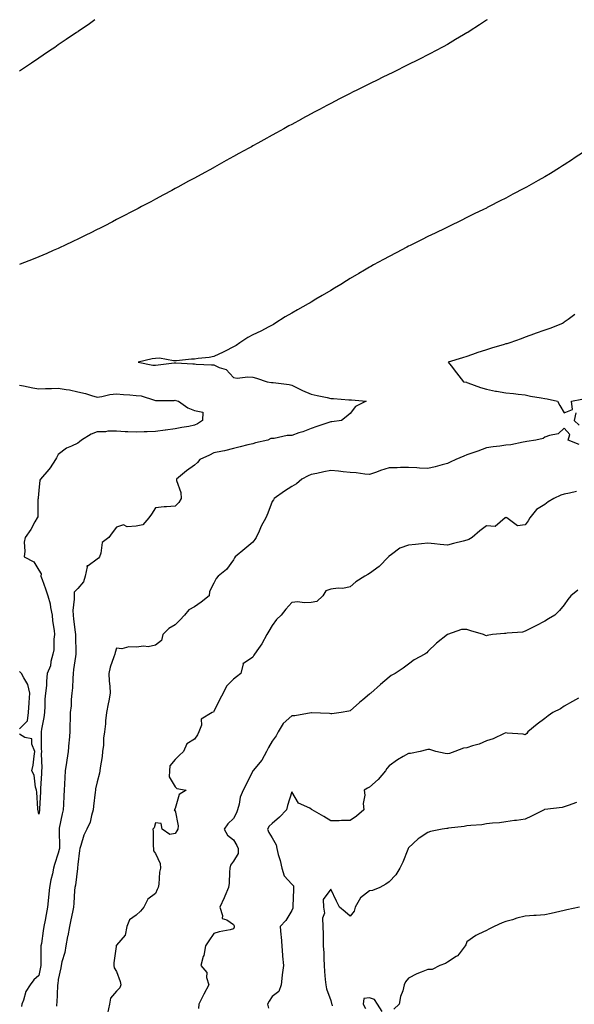
# Model space of a CAD drawing. Units: inches. Extents: x 968483 to 971123, y 7332218 to 7334858.
# Drawn here: x 969668 to 969953, y 7334352 to 7334858 of the extents above; entities that cross this region are included whole.
import ezdxf

# ---------------------------------------------------------------- set-up
doc = ezdxf.new("R2010")
doc.units = ezdxf.units.IN
doc.header["$MEASUREMENT"] = 0
doc.layers.add('Contour_96847332', color=7, linetype='Continuous', true_color=0xe122e5)

msp = doc.modelspace()

# ---------------------------------------------------------------- linework, layer by layer
at = {"layer": 'Contour_96847332'}
for points in [[(969706.89, 7334858, 3302), (969704.02, 7334855.95, 3302), (969698.33, 7334851.92, 3302), (969698.17, 7334851.81, 3302), (969698.05, 7334851.73, 3302), (969697.47, 7334851.34, 3302), (969692.19, 7334847.77, 3302), (969688.05, 7334845, 3302), (969686.22, 7334843.75, 3302), (969683.59, 7334841.92, 3302), (969680.25, 7334839.72, 3302), (969678.05, 7334838.29, 3302), (969674.23, 7334835.74, 3302), (969668.58, 7334831.92, 3302), (969668.26, 7334831.71, 3302), (969668.05, 7334831.57, 3302)], [(969908.53, 7334858, 3301), (969908.05, 7334857.69, 3301), (969904.57, 7334855.4, 3301), (969899.25, 7334851.92, 3301), (969898.51, 7334851.47, 3301), (969898.05, 7334851.19, 3301), (969896.28, 7334850.15, 3301), (969892.22, 7334847.75, 3301), (969888.05, 7334845.33, 3301), (969885.87, 7334844.09, 3301), (969881.89, 7334841.92, 3301), (969879.35, 7334840.62, 3301), (969878.05, 7334839.96, 3301), (969874.06, 7334837.93, 3301), (969872.72, 7334837.25, 3301), (969868.05, 7334834.9, 3301), (969866.06, 7334833.91, 3301), (969862.08, 7334831.92, 3301), (969859.37, 7334830.6, 3301), (969858.05, 7334829.96, 3301), (969854.18, 7334828.06, 3301), (969852.66, 7334827.31, 3301), (969848.05, 7334825.05, 3301), (969845.96, 7334824.01, 3301), (969841.79, 7334821.92, 3301), (969839.29, 7334820.68, 3301), (969838.05, 7334820.05, 3301), (969834.24, 7334818.11, 3301), (969832.66, 7334817.31, 3301), (969828.05, 7334814.95, 3301), (969826.06, 7334813.91, 3301), (969822.34, 7334811.92, 3301), (969819.52, 7334810.45, 3301), (969818.05, 7334809.65, 3301), (969813.15, 7334807.02, 3301), (969813.02, 7334806.95, 3301), (969808.05, 7334804.21, 3301), (969806.57, 7334803.4, 3301), (969803.95, 7334801.92, 3301), (969800.15, 7334799.82, 3301), (969798.05, 7334798.64, 3301), (969793.72, 7334796.25, 3301), (969790.69, 7334794.56, 3301), (969788.05, 7334793.09, 3301), (969787.3, 7334792.67, 3301), (969785.93, 7334791.92, 3301), (969780.83, 7334789.14, 3301), (969778.05, 7334787.6, 3301), (969774.4, 7334785.57, 3301), (969768.37, 7334782.24, 3301), (969768.05, 7334782.06, 3301), (969767.96, 7334782.01, 3301), (969767.79, 7334781.92, 3301), (969761.49, 7334778.48, 3301), (969758.05, 7334776.6, 3301), (969755.03, 7334774.94, 3301), (969749.49, 7334771.92, 3301), (969748.55, 7334771.42, 3301), (969748.05, 7334771.15, 3301), (969746.38, 7334770.26, 3301), (969742.05, 7334767.92, 3301), (969738.05, 7334765.75, 3301), (969735.55, 7334764.42, 3301), (969730.89, 7334761.92, 3301), (969729.03, 7334760.94, 3301), (969728.05, 7334760.43, 3301), (969724.95, 7334758.82, 3301), (969722.44, 7334757.52, 3301), (969718.05, 7334755.22, 3301), (969715.87, 7334754.1, 3301), (969711.59, 7334751.92, 3301), (969709.24, 7334750.73, 3301), (969708.05, 7334750.13, 3301), (969704.5, 7334748.36, 3301), (969702.57, 7334747.4, 3301), (969698.05, 7334745.18, 3301), (969695.84, 7334744.12, 3301), (969691.17, 7334741.92, 3301), (969689.05, 7334740.92, 3301), (969688.05, 7334740.46, 3301), (969685.45, 7334739.32, 3301), (969682.11, 7334737.86, 3301), (969678.05, 7334736.1, 3301), (969675.08, 7334734.89, 3301), (969668.41, 7334732.28, 3301), (969668.05, 7334732.14, 3301)], [(969958.05, 7334789.88, 3300), (969953.22, 7334786.75, 3300), (969952.25, 7334786.12, 3300), (969948.05, 7334783.35, 3300), (969947.15, 7334782.82, 3300), (969945.68, 7334781.92, 3300), (969940.94, 7334779.03, 3300), (969938.05, 7334777.23, 3300), (969934.64, 7334775.33, 3300), (969928.66, 7334771.92, 3300), (969928.27, 7334771.7, 3300), (969928.05, 7334771.57, 3300), (969927.31, 7334771.18, 3300), (969921.73, 7334768.24, 3300), (969918.05, 7334766.26, 3300), (969915.16, 7334764.81, 3300), (969909.45, 7334761.92, 3300), (969908.52, 7334761.45, 3300), (969908.05, 7334761.21, 3300), (969906.63, 7334760.5, 3300), (969901.83, 7334758.14, 3300), (969898.05, 7334756.25, 3300), (969895.14, 7334754.83, 3300), (969889.16, 7334751.92, 3300), (969888.41, 7334751.56, 3300), (969888.05, 7334751.38, 3300), (969887, 7334750.87, 3300), (969881.68, 7334748.29, 3300), (969878.05, 7334746.51, 3300), (969874.99, 7334744.98, 3300), (969868.82, 7334741.92, 3300), (969868.05, 7334741.53, 3300), (969867.24, 7334741.11, 3300), (969861.72, 7334738.24, 3300), (969858.05, 7334736.31, 3300), (969855.2, 7334734.77, 3300), (969850.02, 7334731.92, 3300), (969848.75, 7334731.21, 3300), (969848.05, 7334730.82, 3300), (969845.38, 7334729.25, 3300), (969842.43, 7334727.54, 3300), (969838.05, 7334724.89, 3300), (969836.19, 7334723.77, 3300), (969833.25, 7334721.92, 3300), (969829.95, 7334720.01, 3300), (969828.05, 7334718.87, 3300), (969823.68, 7334716.29, 3300), (969820.46, 7334714.33, 3300), (969818.05, 7334712.88, 3300), (969817.44, 7334712.53, 3300), (969816.46, 7334711.92, 3300), (969811.02, 7334708.95, 3300), (969808.05, 7334707.11, 3300), (969804.73, 7334705.24, 3300), (969799.39, 7334701.92, 3300), (969798.58, 7334701.39, 3300), (969798.05, 7334701.06, 3300), (969796.28, 7334700.16, 3300), (969792.1, 7334697.87, 3300), (969788.05, 7334696.06, 3300), (969785.39, 7334694.58, 3300), (969781.34, 7334691.92, 3300), (969779.43, 7334690.54, 3300), (969778.05, 7334689.84, 3300), (969773.82, 7334687.7, 3300), (969772.8, 7334687.17, 3300), (969768.05, 7334684.84, 3300), (969765.64, 7334684.33, 3300), (969759.95, 7334683.82, 3300), (969758.05, 7334683.51, 3300), (969756.49, 7334683.49, 3300), (969748.82, 7334682.69, 3300), (969748.05, 7334682.68, 3300), (969747.35, 7334682.62, 3300), (969740.09, 7334683.97, 3300), (969738.05, 7334683.87, 3300), (969736.33, 7334683.64, 3300), (969729.08, 7334681.92, 3300), (969736.6, 7334680.47, 3300), (969738.05, 7334680.44, 3300), (969739.31, 7334680.66, 3300), (969747.68, 7334681.55, 3300), (969748.05, 7334681.61, 3300), (969748.39, 7334681.58, 3300), (969757.27, 7334681.14, 3300), (969758.05, 7334681.06, 3300), (969758.97, 7334681, 3300), (969766.78, 7334680.65, 3300), (969768.05, 7334680.57, 3300), (969770.73, 7334679.24, 3300), (969774.28, 7334678.15, 3300), (969778.05, 7334674.06, 3300), (969779.95, 7334673.82, 3300), (969785.52, 7334674.45, 3300), (969788.05, 7334674.26, 3300), (969789.96, 7334673.83, 3300), (969795.32, 7334671.92, 3300), (969797.71, 7334671.58, 3300), (969798.05, 7334671.59, 3300), (969798.47, 7334671.5, 3300), (969806.64, 7334670.52, 3300), (969808.05, 7334670.11, 3300), (969811.59, 7334668.37, 3300), (969813.49, 7334667.36, 3300), (969818.05, 7334665.48, 3300), (969821.02, 7334664.89, 3300), (969826.21, 7334663.76, 3300), (969828.05, 7334663.38, 3300), (969829.48, 7334663.34, 3300), (969837.31, 7334662.66, 3300), (969838.05, 7334662.63, 3300), (969838.67, 7334662.53, 3300), (969846.24, 7334661.92, 3300), (969840.78, 7334659.18, 3300), (969838.05, 7334655.62, 3300), (969836.03, 7334653.95, 3300), (969833.61, 7334651.92, 3300), (969828.6, 7334651.37, 3300), (969828.05, 7334651.32, 3300), (969827.12, 7334650.99, 3300), (969820.99, 7334648.98, 3300), (969818.05, 7334647.88, 3300), (969813.76, 7334646.21, 3300), (969811.75, 7334645.62, 3300), (969808.05, 7334644.36, 3300), (969805.71, 7334644.26, 3300), (969798.94, 7334642.81, 3300), (969798.05, 7334642.76, 3300), (969797.29, 7334642.69, 3300), (969795.7, 7334641.92, 3300), (969789.45, 7334640.52, 3300), (969788.05, 7334640.04, 3300), (969785.54, 7334639.41, 3300), (969781.52, 7334638.45, 3300), (969778.05, 7334637.54, 3300), (969773.49, 7334636.48, 3300), (969772.42, 7334636.3, 3300), (969768.05, 7334635.38, 3300), (969765.84, 7334634.13, 3300), (969760.85, 7334631.92, 3300), (969759.61, 7334630.36, 3300), (969758.05, 7334629.03, 3300), (969753.87, 7334626.1, 3300), (969748.74, 7334621.92, 3300), (969748.77, 7334621.2, 3300), (969751.08, 7334614.95, 3300), (969751.13, 7334611.92, 3300), (969750.08, 7334609.89, 3300), (969748.05, 7334607.98, 3300), (969743.74, 7334607.61, 3300), (969742.41, 7334607.56, 3300), (969738.05, 7334607.15, 3300), (969736.04, 7334603.93, 3300), (969734.55, 7334601.92, 3300), (969731.57, 7334598.4, 3300), (969728.05, 7334597.76, 3300), (969723.53, 7334597.4, 3300), (969721.58, 7334598.4, 3300), (969718.05, 7334597.09, 3300), (969715.78, 7334594.19, 3300), (969714.05, 7334591.92, 3300), (969710.62, 7334589.35, 3300), (969709.96, 7334583.83, 3300), (969709.16, 7334581.92, 3300), (969708.67, 7334581.29, 3300), (969708.05, 7334580.72, 3300), (969703.49, 7334577.35, 3300), (969702.72, 7334577.25, 3300), (969702.94, 7334576.82, 3300), (969701.89, 7334571.92, 3300), (969700.98, 7334568.99, 3300), (969698.05, 7334565.58, 3300), (969696.29, 7334563.68, 3300), (969696.15, 7334561.92, 3300), (969696.21, 7334560.08, 3300), (969695.57, 7334554.41, 3300), (969695.63, 7334551.92, 3300), (969695.95, 7334549.82, 3300), (969696.69, 7334543.27, 3300), (969696.89, 7334541.92, 3300), (969696.91, 7334540.77, 3300), (969697.03, 7334532.94, 3300), (969697.04, 7334531.92, 3300), (969696.91, 7334530.77, 3300), (969695.92, 7334524.05, 3300), (969695.68, 7334521.92, 3300), (969695.46, 7334519.33, 3300), (969695.35, 7334514.62, 3300), (969695.1, 7334511.92, 3300), (969694.73, 7334508.6, 3300), (969694.61, 7334505.36, 3300), (969694.15, 7334501.92, 3300), (969694.09, 7334497.96, 3300), (969694.04, 7334495.93, 3300), (969693.98, 7334491.92, 3300), (969693.59, 7334487.46, 3300), (969693.4, 7334486.56, 3300), (969693.08, 7334481.92, 3300), (969692.49, 7334477.48, 3300), (969692.26, 7334476.13, 3300), (969691.65, 7334471.92, 3300), (969691.46, 7334468.51, 3300), (969691.25, 7334465.13, 3300), (969691.07, 7334461.92, 3300), (969690.91, 7334459.06, 3300), (969690.67, 7334454.54, 3300), (969690.53, 7334451.92, 3300), (969690.08, 7334449.89, 3300), (969688.59, 7334442.46, 3300), (969688.48, 7334441.92, 3300), (969688.45, 7334441.51, 3300), (969688.65, 7334432.52, 3300), (969688.63, 7334431.92, 3300), (969688.55, 7334431.42, 3300), (969688.05, 7334429.63, 3300), (969686.14, 7334423.84, 3300), (969685.68, 7334421.92, 3300), (969685.05, 7334418.92, 3300), (969684.15, 7334415.82, 3300), (969683.49, 7334411.92, 3300), (969683.08, 7334406.95, 3300), (969683.08, 7334406.89, 3300), (969682.55, 7334401.92, 3300), (969681.85, 7334398.12, 3300), (969681.28, 7334395.15, 3300), (969680.68, 7334391.92, 3300), (969680.32, 7334389.65, 3300), (969679.35, 7334383.22, 3300), (969679.14, 7334381.92, 3300), (969679.03, 7334380.95, 3300), (969679.11, 7334372.98, 3300), (969679.01, 7334371.92, 3300), (969678.89, 7334371.09, 3300), (969678.05, 7334366.65, 3300), (969675.46, 7334364.51, 3300), (969673.66, 7334361.92, 3300), (969671.43, 7334358.54, 3300), (969670.16, 7334354.03, 3300), (969669.29, 7334351.92, 3300), (969669.1, 7334350.87, 3300)], [(969953.49, 7334706.48, 3299), (969950.08, 7334703.95, 3299), (969948.05, 7334702.46, 3299), (969947.71, 7334702.27, 3299), (969947.19, 7334701.92, 3299), (969940.65, 7334699.32, 3299), (969938.05, 7334698.5, 3299), (969933.18, 7334696.79, 3299), (969932.74, 7334696.61, 3299), (969928.05, 7334694.78, 3299), (969925.93, 7334694.04, 3299), (969920.17, 7334691.92, 3299), (969918.49, 7334691.48, 3299), (969918.05, 7334691.36, 3299), (969917.25, 7334691.12, 3299), (969910.76, 7334689.21, 3299), (969908.05, 7334688.38, 3299), (969903.15, 7334686.82, 3299), (969902.81, 7334686.68, 3299), (969898.05, 7334684.87, 3299), (969895.82, 7334684.15, 3299), (969888.49, 7334681.92, 3299), (969889.95, 7334680.02, 3299), (969892.64, 7334676.51, 3299), (969896.31, 7334671.92, 3299), (969897.77, 7334671.64, 3299), (969898.05, 7334671.57, 3299), (969898.59, 7334671.38, 3299), (969905.08, 7334668.95, 3299), (969908.05, 7334668.02, 3299), (969912.82, 7334667.15, 3299), (969913.21, 7334667.08, 3299), (969918.05, 7334666.24, 3299), (969922.01, 7334665.87, 3299), (969924.42, 7334665.56, 3299), (969928.05, 7334665.2, 3299), (969930.72, 7334664.58, 3299), (969936.28, 7334663.68, 3299), (969938.05, 7334663.32, 3299), (969939.28, 7334663.15, 3299), (969944.63, 7334661.92, 3299), (969945.81, 7334659.69, 3299), (969948.05, 7334655.89, 3299), (969952.36, 7334657.61, 3299), (969951.88, 7334661.92, 3299), (969957.08, 7334662.88, 3299)], [(969668.05, 7334670.16, 3301), (969670.17, 7334669.8, 3301), (969674.92, 7334668.79, 3301), (969678.05, 7334668.32, 3301), (969681.52, 7334668.46, 3301), (969684.62, 7334668.49, 3301), (969688.05, 7334668.62, 3301), (969692.12, 7334667.85, 3301), (969693.89, 7334667.76, 3301), (969698.05, 7334666.64, 3301), (969702.01, 7334665.89, 3301), (969705.2, 7334664.77, 3301), (969708.05, 7334664.06, 3301), (969710.45, 7334664.33, 3301), (969714.55, 7334665.42, 3301), (969718.05, 7334665.68, 3301), (969721.5, 7334665.37, 3301), (969724.76, 7334665.21, 3301), (969728.05, 7334664.92, 3301), (969730.73, 7334664.6, 3301), (969737.57, 7334662.4, 3301), (969738.05, 7334662.32, 3301), (969738.46, 7334662.34, 3301), (969747.61, 7334662.35, 3301), (969748.05, 7334662.37, 3301), (969748.44, 7334662.32, 3301), (969749.92, 7334661.92, 3301), (969754.68, 7334658.55, 3301), (969758.05, 7334657.06, 3301), (969762.39, 7334656.26, 3301), (969762.14, 7334651.92, 3301), (969759.67, 7334650.3, 3301), (969758.05, 7334649.51, 3301), (969755.07, 7334648.95, 3301), (969751.53, 7334648.44, 3301), (969748.05, 7334647.7, 3301), (969743.12, 7334646.99, 3301), (969743.01, 7334646.96, 3301), (969738.05, 7334646.39, 3301), (969733.74, 7334646.23, 3301), (969732.28, 7334646.14, 3301), (969728.05, 7334645.98, 3301), (969723.77, 7334646.2, 3301), (969722.36, 7334646.23, 3301), (969718.05, 7334646.46, 3301), (969713.51, 7334646.46, 3301), (969712.36, 7334646.23, 3301), (969708.05, 7334646.23, 3301), (969705.01, 7334644.96, 3301), (969700.05, 7334641.92, 3301), (969698.93, 7334641.04, 3301), (969698.05, 7334640.27, 3301), (969694.85, 7334638.72, 3301), (969692.21, 7334637.76, 3301), (969688.05, 7334634.5, 3301), (969687.22, 7334632.75, 3301), (969686.63, 7334631.92, 3301), (969683.82, 7334627.69, 3301), (969683.24, 7334626.73, 3301), (969678.88, 7334621.92, 3301), (969678.65, 7334621.32, 3301), (969678.05, 7334615.99, 3301), (969677.7, 7334612.27, 3301), (969677.7, 7334611.92, 3301), (969677.58, 7334611.45, 3301), (969677.47, 7334602.49, 3301), (969677.19, 7334601.92, 3301), (969676.05, 7334599.91, 3301), (969673.98, 7334595.99, 3301), (969671.09, 7334591.92, 3301), (969670.6, 7334589.37, 3301), (969670.94, 7334584.82, 3301), (969670.6, 7334581.92, 3301), (969675.48, 7334579.35, 3301), (969678.05, 7334575.12, 3301), (969679.24, 7334573.12, 3301), (969679.13, 7334571.92, 3301), (969679.71, 7334570.26, 3301), (969681.57, 7334565.44, 3301), (969682.66, 7334561.92, 3301), (969683.83, 7334557.7, 3301), (969684.05, 7334555.92, 3301), (969684.92, 7334551.92, 3301), (969685.17, 7334549.04, 3301), (969685.89, 7334544.08, 3301), (969686.1, 7334541.92, 3301), (969685.76, 7334539.63, 3301), (969685.81, 7334534.16, 3301), (969685.33, 7334531.92, 3301), (969684.31, 7334528.18, 3301), (969684.01, 7334525.96, 3301), (969682.41, 7334521.92, 3301), (969681.92, 7334518.06, 3301), (969681.95, 7334515.82, 3301), (969681.56, 7334511.92, 3301), (969681.18, 7334508.79, 3301), (969681.22, 7334505.1, 3301), (969680.93, 7334501.92, 3301), (969680.67, 7334499.3, 3301), (969679.42, 7334493.29, 3301), (969679.25, 7334491.92, 3301), (969679.29, 7334490.67, 3301), (969679.31, 7334483.18, 3301), (969679.36, 7334481.92, 3301), (969679.24, 7334480.73, 3301), (969679.56, 7334473.44, 3301), (969679.45, 7334471.92, 3301), (969679.37, 7334470.6, 3301), (969678.93, 7334462.8, 3301), (969678.88, 7334461.92, 3301), (969678.84, 7334461.13, 3301), (969678.48, 7334452.35, 3301), (969678.46, 7334451.92, 3301), (969678.39, 7334451.58, 3301), (969678.05, 7334449.57, 3301), (969677.66, 7334451.53, 3301), (969677.59, 7334451.92, 3301), (969677.5, 7334452.46, 3301), (969677.06, 7334460.94, 3301), (969676.86, 7334461.92, 3301), (969676.36, 7334463.61, 3301), (969675.75, 7334469.62, 3301), (969674.54, 7334471.92, 3301), (969675.19, 7334474.79, 3301), (969675.6, 7334479.47, 3301), (969676.04, 7334481.92, 3301), (969674.41, 7334485.56, 3301), (969674.44, 7334488.3, 3301), (969670.91, 7334489.05, 3301), (969668.05, 7334490.8, 3301)], [(969954.06, 7334655.91, 3299), (969953.13, 7334651.92, 3299), (969955.76, 7334649.64, 3299)], [(969955.76, 7334639.63, 3299), (969950.07, 7334641.92, 3299), (969950.93, 7334644.8, 3299), (969948.05, 7334648.03, 3299), (969944.89, 7334645.08, 3299), (969940.48, 7334644.35, 3299), (969938.05, 7334643.37, 3299), (969937.17, 7334642.8, 3299), (969933.52, 7334641.92, 3299), (969928.81, 7334641.16, 3299), (969928.05, 7334640.97, 3299), (969927.03, 7334640.9, 3299), (969920.56, 7334639.41, 3299), (969918.05, 7334639.3, 3299), (969914.95, 7334638.83, 3299), (969911.51, 7334638.46, 3299), (969908.05, 7334637.88, 3299), (969903.75, 7334636.22, 3299), (969901.67, 7334635.54, 3299), (969898.05, 7334634.26, 3299), (969896.4, 7334633.58, 3299), (969892.29, 7334631.92, 3299), (969889.41, 7334630.56, 3299), (969888.05, 7334629.88, 3299), (969885.36, 7334629.23, 3299), (969881.78, 7334628.19, 3299), (969878.05, 7334627.39, 3299), (969873.66, 7334627.53, 3299), (969872.32, 7334627.65, 3299), (969868.05, 7334627.81, 3299), (969863.93, 7334627.8, 3299), (969862.24, 7334627.73, 3299), (969858.05, 7334627.73, 3299), (969853.67, 7334626.3, 3299), (969851.59, 7334625.46, 3299), (969848.05, 7334624.18, 3299), (969845.6, 7334624.37, 3299), (969841.17, 7334625.05, 3299), (969838.05, 7334625.26, 3299), (969834.39, 7334625.58, 3299), (969832.01, 7334625.88, 3299), (969828.05, 7334626.21, 3299), (969824.44, 7334625.53, 3299), (969820.9, 7334624.78, 3299), (969818.05, 7334624.21, 3299), (969816.39, 7334623.58, 3299), (969813.21, 7334621.92, 3299), (969810.45, 7334619.52, 3299), (969808.05, 7334618.12, 3299), (969804.35, 7334615.62, 3299), (969799.07, 7334611.92, 3299), (969798.68, 7334611.28, 3299), (969798.05, 7334610.29, 3299), (969795.69, 7334604.28, 3299), (969794.65, 7334601.92, 3299), (969792.3, 7334597.67, 3299), (969791.22, 7334595.1, 3299), (969789.75, 7334591.92, 3299), (969789.11, 7334590.86, 3299), (969788.05, 7334589.44, 3299), (969784.01, 7334585.96, 3299), (969779.02, 7334581.92, 3299), (969778.58, 7334581.39, 3299), (969778.05, 7334580.43, 3299), (969774.51, 7334575.46, 3299), (969770.27, 7334571.92, 3299), (969769.22, 7334570.75, 3299), (969768.05, 7334568.38, 3299), (969765.79, 7334564.18, 3299), (969765.53, 7334561.92, 3299), (969761.41, 7334558.57, 3299), (969758.05, 7334556.23, 3299), (969755.22, 7334554.75, 3299), (969752.99, 7334551.92, 3299), (969750.59, 7334549.38, 3299), (969748.05, 7334546.92, 3299), (969744.85, 7334545.12, 3299), (969741.76, 7334541.92, 3299), (969741.07, 7334538.9, 3299), (969738.05, 7334536.47, 3299), (969734.24, 7334535.73, 3299), (969732.07, 7334535.94, 3299), (969728.05, 7334535.48, 3299), (969724.26, 7334535.71, 3299), (969720.77, 7334534.64, 3299), (969718.05, 7334535.05, 3299), (969717.24, 7334532.73, 3299), (969717.04, 7334531.92, 3299), (969716.67, 7334530.54, 3299), (969714.68, 7334525.28, 3299), (969714.01, 7334521.92, 3299), (969714.14, 7334518.01, 3299), (969714.53, 7334515.44, 3299), (969714.7, 7334511.92, 3299), (969713.96, 7334507.83, 3299), (969713.67, 7334506.3, 3299), (969712.91, 7334501.92, 3299), (969712.35, 7334497.63, 3299), (969712.25, 7334496.11, 3299), (969711.75, 7334491.92, 3299), (969711.23, 7334488.74, 3299), (969711.25, 7334485.12, 3299), (969710.85, 7334481.92, 3299), (969710.6, 7334479.37, 3299), (969709.6, 7334473.47, 3299), (969709.43, 7334471.92, 3299), (969709.19, 7334470.78, 3299), (969708.05, 7334466.3, 3299), (969707.24, 7334462.73, 3299), (969707.11, 7334461.92, 3299), (969707.01, 7334460.88, 3299), (969706.24, 7334453.73, 3299), (969706.05, 7334451.92, 3299), (969705.11, 7334448.99, 3299), (969704.4, 7334445.57, 3299), (969702.79, 7334441.92, 3299), (969701.18, 7334438.79, 3299), (969699.65, 7334433.52, 3299), (969699.05, 7334431.92, 3299), (969699, 7334430.97, 3299), (969698.05, 7334423.81, 3299), (969697.94, 7334422.02, 3299), (969697.92, 7334421.92, 3299), (969697.89, 7334421.76, 3299), (969696.84, 7334413.13, 3299), (969696.51, 7334411.92, 3299), (969696.47, 7334410.34, 3299), (969695.99, 7334403.98, 3299), (969695.95, 7334401.92, 3299), (969695.4, 7334399.27, 3299), (969694.57, 7334395.4, 3299), (969693.87, 7334391.92, 3299), (969692.91, 7334387.06, 3299), (969692.84, 7334386.72, 3299), (969691.93, 7334381.92, 3299), (969691.45, 7334378.52, 3299), (969689.92, 7334373.79, 3299), (969689.55, 7334371.92, 3299), (969689.33, 7334370.65, 3299), (969688.05, 7334364.65, 3299), (969687.77, 7334362.2, 3299), (969687.73, 7334361.92, 3299), (969687.68, 7334361.55, 3299), (969687.29, 7334352.68, 3299), (969687.18, 7334351.92, 3299), (969687.12, 7334350.99, 3299)], [(969954.44, 7334615.53, 3298), (969950.8, 7334614.67, 3298), (969948.05, 7334614.12, 3298), (969946.38, 7334613.59, 3298), (969942.64, 7334611.92, 3298), (969939.77, 7334610.2, 3298), (969938.05, 7334608.82, 3298), (969933.77, 7334606.2, 3298), (969930.46, 7334601.92, 3298), (969929.55, 7334600.42, 3298), (969928.05, 7334598.4, 3298), (969924.03, 7334597.9, 3298), (969918.58, 7334601.92, 3298), (969918.19, 7334602.06, 3298), (969918.05, 7334602.06, 3298), (969917.94, 7334602.03, 3298), (969917.7, 7334601.92, 3298), (969912.5, 7334597.47, 3298), (969908.05, 7334597.8, 3298), (969904.66, 7334595.31, 3298), (969900.79, 7334591.92, 3298), (969899.09, 7334590.88, 3298), (969898.05, 7334590.47, 3298), (969896.11, 7334589.98, 3298), (969891.21, 7334588.75, 3298), (969888.05, 7334587.93, 3298), (969884.39, 7334588.26, 3298), (969881.39, 7334588.58, 3298), (969878.05, 7334588.89, 3298), (969874.73, 7334588.6, 3298), (969871.68, 7334588.29, 3298), (969868.05, 7334587.96, 3298), (969863.58, 7334586.4, 3298), (969859.22, 7334583.09, 3298), (969858.05, 7334582.33, 3298), (969857.83, 7334582.14, 3298), (969857.7, 7334581.92, 3298), (969853.04, 7334576.93, 3298), (969848.05, 7334573.37, 3298), (969847.07, 7334572.9, 3298), (969845.56, 7334571.92, 3298), (969840.91, 7334569.06, 3298), (969838.05, 7334566.42, 3298), (969834.29, 7334565.68, 3298), (969831.93, 7334565.79, 3298), (969828.05, 7334565.29, 3298), (969825.55, 7334564.42, 3298), (969823.97, 7334561.92, 3298), (969820.95, 7334559.02, 3298), (969818.05, 7334558.5, 3298), (969814.38, 7334558.25, 3298), (969811.23, 7334558.74, 3298), (969808.05, 7334558.38, 3298), (969804.99, 7334554.98, 3298), (969802.63, 7334551.92, 3298), (969800.27, 7334549.7, 3298), (969798.05, 7334546.7, 3298), (969796.34, 7334543.63, 3298), (969795.28, 7334541.92, 3298), (969792.73, 7334537.24, 3298), (969790.88, 7334534.75, 3298), (969788.89, 7334531.92, 3298), (969788.58, 7334531.39, 3298), (969788.05, 7334530.28, 3298), (969783.22, 7334527.09, 3298), (969782.86, 7334527.11, 3298), (969782.99, 7334526.86, 3298), (969781.79, 7334521.92, 3298), (969779.65, 7334520.31, 3298), (969778.05, 7334519.12, 3298), (969774.49, 7334515.48, 3298), (969772.87, 7334511.92, 3298), (969771.16, 7334508.81, 3298), (969768.05, 7334502.41, 3298), (969767.83, 7334502.14, 3298), (969767.13, 7334501.92, 3298), (969761.5, 7334498.47, 3298), (969761.58, 7334495.45, 3298), (969760.27, 7334491.92, 3298), (969759.52, 7334490.45, 3298), (969758.05, 7334488.22, 3298), (969754.16, 7334485.8, 3298), (969752.41, 7334481.92, 3298), (969750.19, 7334479.78, 3298), (969748.05, 7334477.69, 3298), (969745.41, 7334474.55, 3298), (969745.17, 7334471.92, 3298), (969744.97, 7334468.84, 3298), (969748.05, 7334463.7, 3298), (969749.01, 7334462.88, 3298), (969753.84, 7334461.92, 3298), (969750.18, 7334459.79, 3298), (969748.05, 7334452.56, 3298), (969747.85, 7334452.12, 3298), (969747.72, 7334451.92, 3298), (969747.6, 7334451.48, 3298), (969748.05, 7334451.56, 3298), (969749.72, 7334443.59, 3298), (969749.5, 7334441.92, 3298), (969748.95, 7334441.02, 3298), (969748.05, 7334439.67, 3298), (969745.39, 7334439.26, 3298), (969741.47, 7334441.92, 3298), (969740.94, 7334444.81, 3298), (969738.05, 7334445.19, 3298), (969737.33, 7334442.65, 3298), (969736.61, 7334441.92, 3298), (969736.83, 7334440.7, 3298), (969736.79, 7334433.18, 3298), (969736.95, 7334431.92, 3298), (969736.99, 7334430.86, 3298), (969738.05, 7334429.4, 3298), (969740.45, 7334424.33, 3298), (969740.66, 7334421.92, 3298), (969740.15, 7334419.82, 3298), (969739.72, 7334413.59, 3298), (969739.42, 7334411.92, 3298), (969738.96, 7334411.01, 3298), (969738.05, 7334408.92, 3298), (969734.06, 7334405.91, 3298), (969732.01, 7334401.92, 3298), (969730.23, 7334399.74, 3298), (969728.05, 7334397.75, 3298), (969724.63, 7334395.34, 3298), (969723.3, 7334391.92, 3298), (969722.44, 7334387.53, 3298), (969718.05, 7334382.27, 3298), (969717.89, 7334382.08, 3298), (969717.83, 7334381.92, 3298), (969717.82, 7334381.68, 3298), (969716.66, 7334373.31, 3298), (969716.58, 7334371.92, 3298), (969716.78, 7334370.65, 3298), (969718.05, 7334368.8, 3298), (969719.84, 7334363.71, 3298), (969720.12, 7334361.92, 3298), (969719.65, 7334360.31, 3298), (969718.05, 7334358.64, 3298), (969714.88, 7334355.09, 3298), (969714.44, 7334351.92, 3298), (969713.27, 7334347.15, 3298)], [(969955.11, 7334564.86, 3297), (969951.49, 7334561.92, 3297), (969949.91, 7334560.06, 3297), (969948.05, 7334557.26, 3297), (969945.69, 7334554.28, 3297), (969943.31, 7334551.92, 3297), (969939.92, 7334550.05, 3297), (969938.05, 7334548.86, 3297), (969933.49, 7334546.49, 3297), (969931.7, 7334545.57, 3297), (969928.05, 7334543.69, 3297), (969926.69, 7334543.28, 3297), (969918.82, 7334542.69, 3297), (969918.05, 7334542.53, 3297), (969917.39, 7334542.58, 3297), (969911.14, 7334541.92, 3297), (969908.51, 7334541.46, 3297), (969908.05, 7334541.33, 3297), (969907.55, 7334541.42, 3297), (969906.63, 7334541.92, 3297), (969900.03, 7334543.9, 3297), (969898.05, 7334544.59, 3297), (969895.35, 7334544.61, 3297), (969888.05, 7334541.92, 3297), (969882.46, 7334537.51, 3297), (969878.05, 7334533.29, 3297), (969877.38, 7334532.59, 3297), (969876.48, 7334531.92, 3297), (969870.95, 7334529.02, 3297), (969868.05, 7334526.8, 3297), (969865.33, 7334524.64, 3297), (969861.15, 7334521.92, 3297), (969859.11, 7334520.86, 3297), (969858.05, 7334520.1, 3297), (969853.65, 7334516.32, 3297), (969848.71, 7334511.92, 3297), (969848.38, 7334511.59, 3297), (969848.05, 7334511.25, 3297), (969844.59, 7334508.46, 3297), (969842.87, 7334507.1, 3297), (969838.05, 7334502.78, 3297), (969837.41, 7334502.56, 3297), (969833.42, 7334501.92, 3297), (969828.71, 7334501.25, 3297), (969828.05, 7334501.2, 3297), (969827.45, 7334501.32, 3297), (969818.18, 7334501.79, 3297), (969818.05, 7334501.81, 3297), (969817.93, 7334501.8, 3297), (969809.7, 7334500.27, 3297), (969808.05, 7334500.19, 3297), (969803.67, 7334496.3, 3297), (969801.12, 7334491.92, 3297), (969800.08, 7334489.89, 3297), (969798.05, 7334487.2, 3297), (969796.1, 7334483.88, 3297), (969795.04, 7334481.92, 3297), (969792.65, 7334477.32, 3297), (969788.19, 7334472.06, 3297), (969788.08, 7334471.92, 3297), (969788.05, 7334471.87, 3297), (969784.71, 7334465.26, 3297), (969783.14, 7334461.92, 3297), (969781.59, 7334458.38, 3297), (969781, 7334454.87, 3297), (969780.12, 7334451.92, 3297), (969779.66, 7334450.31, 3297), (969778.05, 7334447.43, 3297), (969775.25, 7334444.73, 3297), (969773.33, 7334441.92, 3297), (969775.07, 7334438.94, 3297), (969778.05, 7334436.38, 3297), (969779.74, 7334433.61, 3297), (969780.44, 7334431.92, 3297), (969780.56, 7334429.41, 3297), (969778.05, 7334425.55, 3297), (969776.55, 7334423.42, 3297), (969776.28, 7334421.92, 3297), (969776.02, 7334419.88, 3297), (969775.86, 7334414.11, 3297), (969775.49, 7334411.92, 3297), (969773.58, 7334407.44, 3297), (969773.27, 7334406.7, 3297), (969771, 7334401.92, 3297), (969772.49, 7334397.48, 3297), (969772.22, 7334396.09, 3297), (969774.64, 7334395.33, 3297), (969778.05, 7334392.93, 3297), (969778.46, 7334392.33, 3297), (969778.46, 7334391.92, 3297), (969778.43, 7334391.53, 3297), (969778.05, 7334390.67, 3297), (969776.36, 7334390.23, 3297), (969770.77, 7334389.19, 3297), (969768.05, 7334388.3, 3297), (969765.37, 7334384.6, 3297), (969763.67, 7334381.92, 3297), (969762.9, 7334377.07, 3297), (969762.6, 7334376.47, 3297), (969761.27, 7334371.92, 3297), (969764.43, 7334368.3, 3297), (969764.26, 7334365.71, 3297), (969765.35, 7334361.92, 3297), (969762.87, 7334357.1, 3297), (969762.52, 7334356.39, 3297), (969760.28, 7334351.92, 3297), (969760.2, 7334349.77, 3297)], [(969668.05, 7334493.57, 3301), (969672.31, 7334497.66, 3301), (969672.77, 7334501.92, 3301), (969673.17, 7334506.81, 3301), (969673.17, 7334507.04, 3301), (969673.52, 7334511.92, 3301), (969672.47, 7334516.35, 3301), (969670.33, 7334519.64, 3301), (969669.24, 7334521.92, 3301), (969668.59, 7334522.45, 3301), (969668.05, 7334522.9, 3301)], [(969955.39, 7334509.26, 3296), (969952.33, 7334507.64, 3296), (969948.05, 7334505.08, 3296), (969946.18, 7334503.78, 3296), (969942.26, 7334501.92, 3296), (969939.73, 7334500.24, 3296), (969938.05, 7334498.88, 3296), (969934.09, 7334495.88, 3296), (969929.41, 7334491.92, 3296), (969928.81, 7334491.16, 3296), (969928.05, 7334490.44, 3296), (969926.89, 7334490.76, 3296), (969918.71, 7334491.26, 3296), (969918.05, 7334491.39, 3296), (969917.18, 7334491.05, 3296), (969911.54, 7334488.43, 3296), (969908.05, 7334487.38, 3296), (969904.27, 7334485.69, 3296), (969900.94, 7334484.81, 3296), (969898.05, 7334483.81, 3296), (969896.32, 7334483.64, 3296), (969891.9, 7334481.92, 3296), (969889.11, 7334480.86, 3296), (969888.05, 7334480.66, 3296), (969886.95, 7334480.82, 3296), (969882.07, 7334481.92, 3296), (969878.95, 7334482.81, 3296), (969878.05, 7334482.91, 3296), (969877.33, 7334482.65, 3296), (969873.98, 7334481.92, 3296), (969869.07, 7334480.9, 3296), (969868.05, 7334480.83, 3296), (969865.34, 7334479.21, 3296), (969862.42, 7334477.55, 3296), (969858.05, 7334474.53, 3296), (969856.86, 7334473.11, 3296), (969856.18, 7334471.92, 3296), (969852.46, 7334467.5, 3296), (969848.05, 7334463.59, 3296), (969846.93, 7334463.05, 3296), (969845.26, 7334461.92, 3296), (969845.56, 7334459.42, 3296), (969844.8, 7334455.18, 3296), (969845.01, 7334451.92, 3296), (969841.35, 7334448.62, 3296), (969838.05, 7334446.45, 3296), (969833.55, 7334446.42, 3296), (969832.39, 7334446.26, 3296), (969828.05, 7334446.23, 3296), (969824.59, 7334448.47, 3296), (969818.58, 7334451.92, 3296), (969818.26, 7334452.13, 3296), (969818.05, 7334452.21, 3296), (969817.28, 7334452.7, 3296), (969811.47, 7334455.34, 3296), (969808.05, 7334461.17, 3296), (969805.79, 7334454.17, 3296), (969805.37, 7334451.92, 3296), (969801.81, 7334448.16, 3296), (969798.05, 7334444.84, 3296), (969796.42, 7334443.56, 3296), (969795.66, 7334441.92, 3296), (969796.34, 7334440.21, 3296), (969798.05, 7334437.49, 3296), (969800.01, 7334433.88, 3296), (969800.32, 7334431.92, 3296), (969801.1, 7334428.88, 3296), (969802.02, 7334425.89, 3296), (969802.9, 7334421.92, 3296), (969804.1, 7334417.97, 3296), (969808.05, 7334413.61, 3296), (969808.86, 7334412.74, 3296), (969808.95, 7334411.92, 3296), (969808.97, 7334411, 3296), (969808.55, 7334402.42, 3296), (969808.57, 7334401.92, 3296), (969808.57, 7334401.4, 3296), (969808.05, 7334400.11, 3296), (969805, 7334394.97, 3296), (969802.09, 7334391.92, 3296), (969802.42, 7334387.55, 3296), (969802.67, 7334386.54, 3296), (969802.9, 7334381.92, 3296), (969803.21, 7334377.08, 3296), (969803.36, 7334376.61, 3296), (969803.84, 7334371.92, 3296), (969803.18, 7334367.05, 3296), (969803.14, 7334366.84, 3296), (969802.57, 7334361.92, 3296), (969801.44, 7334358.54, 3296), (969798.05, 7334355.97, 3296), (969796.5, 7334353.47, 3296), (969795.51, 7334351.92, 3296), (969796.13, 7334350, 3296)], [(969954.33, 7334455.64, 3295), (969950.16, 7334454.03, 3295), (969948.05, 7334453.36, 3295), (969946.93, 7334453.05, 3295), (969938.16, 7334452.03, 3295), (969937.98, 7334451.99, 3295), (969937.75, 7334451.92, 3295), (969931.32, 7334448.64, 3295), (969928.05, 7334447.13, 3295), (969923.6, 7334446.38, 3295), (969922.44, 7334446.32, 3295), (969918.05, 7334445.71, 3295), (969914.74, 7334445.23, 3295), (969911.14, 7334445.01, 3295), (969908.05, 7334444.62, 3295), (969905.75, 7334444.23, 3295), (969899.99, 7334443.86, 3295), (969898.05, 7334443.59, 3295), (969896.61, 7334443.36, 3295), (969888.53, 7334442.39, 3295), (969888.05, 7334442.33, 3295), (969887.68, 7334442.3, 3295), (969885.29, 7334441.92, 3295), (969879.27, 7334440.7, 3295), (969878.05, 7334440.25, 3295), (969873.47, 7334437.34, 3295), (969872.93, 7334437.04, 3295), (969868.05, 7334432.34, 3295), (969867.89, 7334432.08, 3295), (969867.81, 7334431.92, 3295), (969867.63, 7334431.5, 3295), (969865.06, 7334424.91, 3295), (969863.64, 7334421.92, 3295), (969861.49, 7334418.48, 3295), (969858.05, 7334414.89, 3295), (969856.35, 7334413.62, 3295), (969853.27, 7334411.92, 3295), (969849.53, 7334410.44, 3295), (969848.05, 7334410.3, 3295), (969843.31, 7334406.66, 3295), (969840.66, 7334401.92, 3295), (969840.12, 7334399.85, 3295), (969838.05, 7334397.16, 3295), (969835.51, 7334399.38, 3295), (969832.64, 7334401.92, 3295), (969831.11, 7334404.98, 3295), (969828.05, 7334411.14, 3295), (969824.18, 7334405.78, 3295), (969824.33, 7334401.92, 3295), (969824.92, 7334398.79, 3295), (969823.79, 7334396.18, 3295), (969824.04, 7334391.92, 3295), (969824.13, 7334388, 3295), (969824.15, 7334385.82, 3295), (969824.23, 7334381.92, 3295), (969824.44, 7334378.31, 3295), (969824.5, 7334375.47, 3295), (969824.68, 7334371.92, 3295), (969824.94, 7334368.81, 3295), (969825.29, 7334364.68, 3295), (969825.52, 7334361.92, 3295), (969825.94, 7334359.82, 3295), (969828.05, 7334353.92, 3295), (969828.49, 7334352.36, 3295), (969828.64, 7334351.92, 3295), (969828.83, 7334351.14, 3295)], [(969955.95, 7334401.92, 3294), (969949.44, 7334400.53, 3294), (969948.05, 7334400.14, 3294), (969945.74, 7334399.61, 3294), (969941.31, 7334398.66, 3294), (969938.05, 7334397.87, 3294), (969933.67, 7334397.54, 3294), (969932.39, 7334397.59, 3294), (969928.05, 7334397.15, 3294), (969923.71, 7334396.25, 3294), (969921.51, 7334395.38, 3294), (969918.05, 7334394.4, 3294), (969916.18, 7334393.79, 3294), (969912, 7334391.92, 3294), (969909.36, 7334390.61, 3294), (969908.05, 7334389.91, 3294), (969904.05, 7334387.92, 3294), (969902.63, 7334387.34, 3294), (969898.05, 7334383.97, 3294), (969897.42, 7334382.55, 3294), (969897.21, 7334381.92, 3294), (969893.99, 7334377.86, 3294), (969893.22, 7334376.75, 3294), (969892.57, 7334376.44, 3294), (969888.05, 7334373.59, 3294), (969887.08, 7334372.89, 3294), (969884.09, 7334371.92, 3294), (969880.2, 7334369.77, 3294), (969878.05, 7334369.84, 3294), (969874.51, 7334368.38, 3294), (969872.32, 7334367.66, 3294), (969868.05, 7334365.32, 3294), (969866.44, 7334363.54, 3294), (969865.76, 7334361.92, 3294), (969865.04, 7334358.91, 3294), (969863.99, 7334355.99, 3294), (969863.28, 7334351.92, 3294), (969860.57, 7334349.4, 3294)], [(969854.42, 7334348.28, 3294), (969852.1, 7334351.92, 3294), (969850.54, 7334354.41, 3294), (969848.05, 7334355.25, 3294), (969845.02, 7334354.95, 3294), (969844.76, 7334351.92, 3294), (969845.92, 7334349.8, 3294)]]:
    msp.add_polyline3d(points, dxfattribs=at)

doc.saveas('drawing.dxf')
